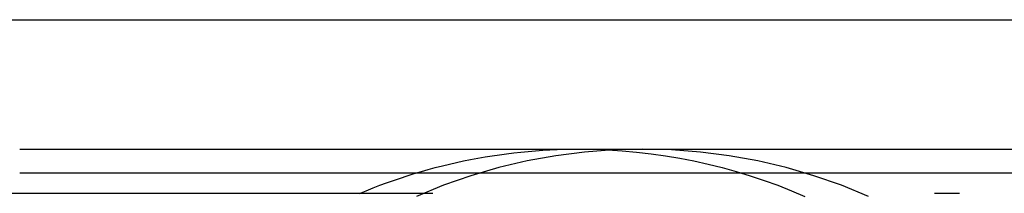
# Model space of a CAD drawing. Extents: x 3167 to 4490, y 972 to 1505.
# Drawn here: x 3637 to 3699, y 1151 to 1162 of the extents above; entities that cross this region are included whole.
import ezdxf

# ---------------------------------------------------------------- set-up
doc = ezdxf.new("R2010")
doc.units = 0
doc.header["$LTSCALE"] = 10
doc.linetypes.add('VERDECKT', pattern=[9.525, 6.35, -3.175])
doc.layers.get('0').update_dxf_attribs({"linetype": 'CONTINUOUS'})
doc.layers.add('STEMPEL', color=3, linetype='CONTINUOUS')

# ---------------------------------------------------------------- blocks, each defined once
blk = doc.blocks.new('A$CE4C61C18')
for p, q in [((2414.5, 1398.714), (2503.471, 1398.714)), ((2422.491, 1390.514), (2457.889, 1390.514))]:
    blk.add_line(p, q)
at = {"color": 1, "linetype": 'VERDECKT'}
for p, q in [((2457.889, 1390.514), (2503.99, 1390.514)), ((2457.889, 1390.514), (2461.92, 1390.514)), ((2422.491, 1389.014), (2503.99, 1389.014)), ((2385.152, 1387.714), (2481.995, 1387.714))]:
    blk.add_line(p, q, dxfattribs=at)
for points in [[(2444, 1387.7, 0), (2444.43, 1387.88, 0), (2444.86, 1388.05, 0), (2445.29, 1388.22, 0), (2445.72, 1388.38, 0), (2446.16, 1388.53, 0), (2446.6, 1388.68, 0), (2447.03, 1388.82, 0), (2447.47, 1388.96, 0), (2447.92, 1389.09, 0), (2448.36, 1389.22, 0), (2448.8, 1389.34, 0), (2449.25, 1389.45, 0), (2449.7, 1389.56, 0), (2450.14, 1389.66, 0), (2450.59, 1389.76, 0), (2451.04, 1389.85, 0), (2451.5, 1389.94, 0), (2451.95, 1390.02, 0), (2452.4, 1390.09, 0), (2452.86, 1390.16, 0), (2453.31, 1390.22, 0), (2453.77, 1390.27, 0), (2454.22, 1390.33, 0), (2454.68, 1390.37, 0), (2455.14, 1390.41, 0), (2455.6, 1390.44, 0), (2456.05, 1390.47, 0), (2456.51, 1390.49, 0), (2456.97, 1390.5, 0), (2457.43, 1390.51, 0), (2457.89, 1390.51, 0)], [(2476.23, 1387.52, 0), (2474.52, 1388.22, 0), (2472.77, 1388.82, 0), (2471.01, 1389.34, 0), (2469.22, 1389.76, 0), (2467.41, 1390.09, 0), (2465.59, 1390.33, 0), (2463.75, 1390.47, 0), (2461.92, 1390.51, 0), (2460.09, 1390.47, 0), (2458.25, 1390.33, 0), (2456.43, 1390.09, 0), (2454.62, 1389.76, 0), (2452.83, 1389.34, 0), (2451.06, 1388.82, 0), (2449.32, 1388.22, 0), (2447.61, 1387.52, 0)]]:
    blk.add_polyline3d(points, dxfattribs=at)
blk.add_polyline3d([(2457.89, 1390.51, 0), (2458.81, 1390.5, 0), (2459.72, 1390.47, 0), (2460.64, 1390.41, 0), (2461.55, 1390.33, 0), (2462.47, 1390.22, 0), (2463.38, 1390.09, 0), (2464.28, 1389.94, 0), (2465.18, 1389.76, 0), (2466.08, 1389.56, 0), (2466.97, 1389.34, 0), (2467.86, 1389.09, 0), (2468.74, 1388.82, 0), (2469.62, 1388.53, 0), (2470.49, 1388.22, 0), (2471.35, 1387.88, 0), (2472.2, 1387.52, 0)])

msp = doc.modelspace()

# ---------------------------------------------------------------- block references
at = {"layer": 'STEMPEL'}
msp.add_blockref('A$CE4C61C18', (1214.098, -236.601, -176.508), dxfattribs=at)

doc.saveas('drawing.dxf')
